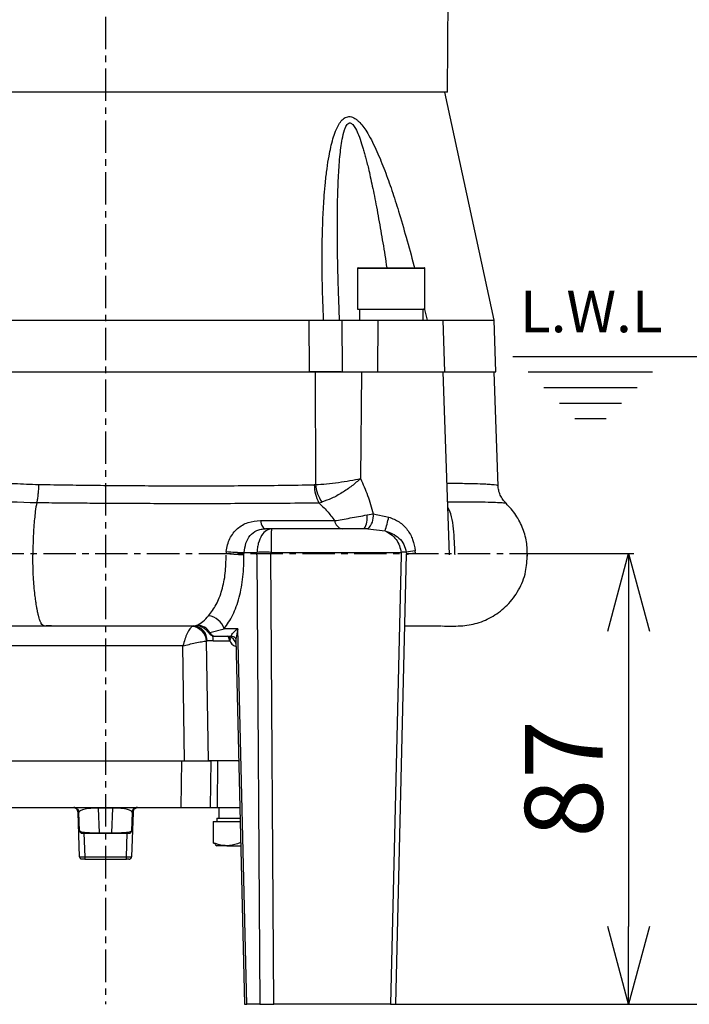
# Model space of a CAD drawing. Extents: x -873 to 2811, y 50 to 5479.
# Drawn here: x 948 to 1077, y 2750 to 2940 of the extents above; entities that cross this region are included whole.
import ezdxf

# ---------------------------------------------------------------- set-up
doc = ezdxf.new("R2010")
doc.units = 0
doc.header["$LTSCALE"] = 10
doc.header["$MEASUREMENT"] = 0
doc.linetypes.add('PLNÁ', pattern=[0])
doc.linetypes.add('STŘEDOVÁ1', pattern=[1, 0.625, -0.125, 0.125, -0.125])
doc.layers.get('0').update_dxf_attribs({"color": 6, "linetype": 'PLNÁ'})
for name, color, linetype in [('1', 7, 'PLNÁ'), ('5', 4, 'STŘEDOVÁ1'), ('7', 3, 'PLNÁ'), ('8', 4, 'PLNÁ')]:
    doc.layers.add(name, color=color, linetype=linetype)
doc.layers.get('0').off()
doc.styles.get("Standard").update_dxf_attribs({"font": 'simplex'})
doc.dimstyles.new('muj styl', dxfattribs={"dimtxt": 3.5, "dimasz": 3, "dimexe": 1, "dimexo": 0, "dimgap": 1.5, "dimtad": 1, "dimzin": 9, "dimtxsty": 'Standard', "dimblk": 'OPEN30', "dimcen": 0, "dimclrd": 4, "dimclre": 4, "dimclrt": 3, "dimaunit": 1, "dimadec": 0, "dimazin": 0, "dimtfac": 0.6, "dimtmove": 0, "dimatfit": 0, "dimldrblk": 'PRCLFILL', "dimfxl": 1, "dimtolj": 1, "dimarcsym": 0})

# ---------------------------------------------------------------- blocks, each defined once
blk = doc.blocks.new('_Open30')
at = {"color": 0, "linetype": 'ByBlock', "lineweight": -2}
for p, q in [((-1, 0.267949), (0, 0)), ((0, 0), (-1, -0.267949)), ((0, 0), (-1, 0))]:
    blk.add_line(p, q, dxfattribs=at)
blk = doc.blocks.new('*D128')
at = {"layer": '8', "color": 4, "linetype": 'Continuous', "lineweight": -2, "transparency": 16777216}
for p, q in [((972.47, 3230.62), (1226.94, 3230.62)), ((1225.94, 3215.62), (1225.94, 2764.97)), ((1020.48, 2749.97), (1226.94, 2749.97))]:
    blk.add_line(p, q, dxfattribs=at)
at = {"layer": '8', "color": 4, "lineweight": -2, "transparency": 16777216, "xscale": 15, "yscale": 15, "zscale": 15}
for p, rotation in [((1225.94, 3230.62), 90), ((1225.94, 2749.97), 270)]:
    blk.add_blockref('_Open30', p, dxfattribs=dict(at, rotation=rotation))
at = {"layer": '8', "color": 3, "transparency": 16777216, "insert": (1213.44, 2990.29), "char_height": 15, "attachment_point": 5, "rotation": 90}
blk.add_mtext('\\A1;481', dxfattribs=at)
blk = doc.blocks.new('PRCLFILL')
at = {"ltscale": 20}
for p, q in [((-1, 0.167), (0, 0)), ((-1, -0.167), (-1, 0.167)), ((0, 0), (-1, -0.167))]:
    blk.add_line(p, q, dxfattribs=at)
at = {"color": 0, "ltscale": 20}
for p, q in [((-1, 0.146), (-0.873, 0.146)), ((-1, 0.096), (-0.573, 0.096)), ((-1, 0.046), (-0.273, 0.046)), ((-1, -0.004), (-0.027, -0.004)), ((-1, -0.054), (-0.327, -0.054)), ((-1, -0.104), (-0.627, -0.104)), ((-1, -0.154), (-0.927, -0.154))]:
    blk.add_line(p, q, dxfattribs=at)
blk = doc.blocks.new('*D129')
at = {"layer": '8', "color": 4, "linetype": 'Continuous', "lineweight": -2, "transparency": 16777216}
for p, q in [((1073.08, 3069.97), (1187.76, 3069.97)), ((1186.76, 3054.97), (1186.76, 2764.97)), ((1020.48, 2749.97), (1187.76, 2749.97))]:
    blk.add_line(p, q, dxfattribs=at)
at = {"layer": '8', "color": 4, "lineweight": -2, "transparency": 16777216, "xscale": 15, "yscale": 15, "zscale": 15}
for p, rotation in [((1186.76, 3069.97), 90), ((1186.76, 2749.97), 270)]:
    blk.add_blockref('_Open30', p, dxfattribs=dict(at, rotation=rotation))
at = {"layer": '8', "color": 3, "transparency": 16777216, "insert": (1174.26, 2909.97), "char_height": 15, "attachment_point": 5, "rotation": 90}
blk.add_mtext('\\A1;320', dxfattribs=at)
blk = doc.blocks.new('*D130')
at = {"layer": '8', "color": 4, "linetype": 'Continuous', "lineweight": -2, "transparency": 16777216}
for p, q in [((1073.08, 2874.97), (1143.63, 2874.97)), ((1142.63, 2764.97), (1142.63, 2859.97)), ((1020.48, 2749.97), (1143.63, 2749.97))]:
    blk.add_line(p, q, dxfattribs=at)
at = {"layer": '8', "color": 4, "lineweight": -2, "transparency": 16777216, "xscale": 15, "yscale": 15, "zscale": 15}
for p, rotation in [((1142.63, 2874.97), 90), ((1142.63, 2749.97), 270)]:
    blk.add_blockref('_Open30', p, dxfattribs=dict(at, rotation=rotation))
at = {"layer": '8', "color": 3, "transparency": 16777216, "insert": (1130.13, 2812.47), "char_height": 15, "attachment_point": 5, "rotation": 90}
blk.add_mtext('\\A1;125', dxfattribs=at)
blk = doc.blocks.new('*D131')
at = {"layer": '8', "color": 4, "linetype": 'Continuous', "lineweight": -2, "transparency": 16777216}
for p, q in [((1045.87, 2836.97), (1066.42, 2836.97)), ((1065.42, 2821.97), (1065.42, 2764.97)), ((1020.48, 2749.97), (1066.42, 2749.97))]:
    blk.add_line(p, q, dxfattribs=at)
at = {"layer": '8', "color": 4, "lineweight": -2, "transparency": 16777216, "xscale": 15, "yscale": 15, "zscale": 15}
for p, rotation in [((1065.42, 2836.97), 90), ((1065.42, 2749.97), 270)]:
    blk.add_blockref('_Open30', p, dxfattribs=dict(at, rotation=rotation))
at = {"layer": '8', "color": 3, "transparency": 16777216, "insert": (1052.92, 2793.47), "char_height": 15, "attachment_point": 5, "rotation": 90}
blk.add_mtext('\\A1;87', dxfattribs=at)

msp = doc.modelspace()

# ---------------------------------------------------------------- linework, layer by layer
at = {"layer": '1'}
for p, q in [((1030.473, 2925.969), (1031.627, 3091.24)), ((1030.473, 2925.969), (898.473, 2925.969)), ((1039.473, 2881.969), (1029.973, 2925.969)), ((1013.128, 2891.969), (1013.128, 2884.069)), ((1015.031, 2891.969), (1013.128, 2891.969)), ((1013.228, 2892.069), (1015.102, 2892.069)), ((1026.128, 2891.969), (1015.031, 2891.969)), ((1015.102, 2892.069), (1026.028, 2892.069)), ((1026.128, 2884.069), (1026.128, 2891.969)), ((1009.494, 2885.86), (1009.482, 2886.171)), ((1009.649, 2881.976), (1009.487, 2885.945)), ((1009.507, 2885.51), (1009.494, 2885.86)), ((1013.128, 2884.069), (1026.128, 2884.069)), ((1013.489, 2884.069), (1013.489, 2881.969)), ((1025.766, 2881.969), (1025.766, 2884.069)), ((1026.004, 2884.277), (1026.551, 2881.969)), ((925.143, 2881.969), (1003.804, 2881.969)), ((1003.871, 2871.969), (1003.804, 2881.969)), ((1010.066, 2881.969), (1010.121, 2871.969)), ((1010.066, 2881.969), (1017.039, 2881.969)), ((1017.039, 2881.969), (1016.949, 2871.969)), ((1017.039, 2881.969), (1029.628, 2881.969)), ((1029.977, 2871.969), (1029.628, 2881.969)), ((1029.628, 2881.969), (1039.473, 2881.969)), ((1039.823, 2871.969), (1039.473, 2881.969)), ((1043.078, 2874.969), (1073.081, 2874.969)), ((925.076, 2871.969), (1003.871, 2871.969)), ((1004.953, 2871.969), (1003.871, 2871.969)), ((1004.953, 2871.969), (1004.979, 2850.238)), ((1010.121, 2871.969), (1016.949, 2871.969)), ((1013.871, 2871.969), (1013.686, 2851.403)), ((1016.949, 2871.969), (1029.977, 2871.969)), ((1030.859, 2836.719), (1029.628, 2871.969)), ((1029.977, 2871.969), (1039.823, 2871.969)), ((1040.243, 2849.931), (1039.473, 2871.969)), ((1046.082, 2871.969), (1070.081, 2871.969)), ((1049.082, 2868.969), (1067.081, 2868.969)), ((1052.082, 2865.969), (1064.081, 2865.969)), ((1055.082, 2862.969), (1061.081, 2862.969)), ((1004.979, 2850.238), (1004.76, 2850.216)), ((1005.639, 2846.747), (1006.201, 2846.875)), ((1014.941, 2844.397), (1016.16, 2844.591)), ((1016.16, 2844.591), (1019.139, 2843.977)), ((994.362, 2843.31), (994.441, 2842.966)), ((994.441, 2842.966), (994.536, 2842.653)), ((994.536, 2842.653), (994.645, 2842.379)), ((994.645, 2842.379), (994.767, 2842.147)), ((994.767, 2842.147), (994.9, 2841.962)), ((994.9, 2841.962), (995.04, 2841.828)), ((995.04, 2841.828), (995.186, 2841.746)), ((995.186, 2841.746), (995.334, 2841.719)), ((996.516, 2841.719), (995.334, 2841.719)), ((1014.383, 2841.719), (996.516, 2841.719)), ((1015.099, 2841.704), (1014.383, 2841.719)), ((1015.099, 2841.704), (1018.419, 2841.321)), ((987.785, 2837.33), (987.752, 2836.971)), ((989.992, 2836.762), (987.752, 2836.971)), ((991.186, 2836.719), (991.22, 2837.154)), ((991.22, 2837.154), (993.696, 2837.154)), ((993.679, 2836.719), (994.233, 2749.969)), ((993.683, 2836.719), (993.696, 2837.154)), ((996.404, 2836.719), (996.418, 2837.154)), ((996.965, 2749.969), (996.41, 2836.719)), ((996.418, 2837.154), (1021.505, 2837.154)), ((1021.55, 2836.719), (1019.482, 2749.969)), ((1020.482, 2749.969), (1022.553, 2836.841)), ((1021.505, 2837.154), (1021.557, 2836.719)), ((1022.494, 2837.217), (1022.551, 2836.744)), ((1024.285, 2836.995), (1024.239, 2837.469)), ((1031.928, 2836.719), (1031.924, 2836.869)), ((953.704, 2822.969), (953.488, 2822.969)), ((954.054, 2822.969), (953.704, 2822.969)), ((981.482, 2822.969), (981.206, 2822.889)), ((984.58, 2821.708), (987.372, 2822.442)), ((989.987, 2822.442), (987.372, 2822.442)), ((989.987, 2822.442), (989.642, 2820.412)), ((991.715, 2749.969), (989.987, 2822.442)), ((983.978, 2820.053), (984.079, 2820.073)), ((984.358, 2796.969), (983.978, 2820.053)), ((985.223, 2820.073), (984.079, 2820.073)), ((985.223, 2820.073), (988.437, 2820.073)), ((985.699, 2820.969), (988.941, 2820.969)), ((988.289, 2820.936), (987.98, 2820.969)), ((989.634, 2820.412), (991.313, 2749.969)), ((979.42, 2819.108), (912.266, 2819.108)), ((979.744, 2796.969), (979.42, 2819.108)), ((912.885, 2796.969), (979.744, 2796.969)), ((979.113, 2796.969), (978.983, 2787.969)), ((990.14, 2796.969), (984.358, 2796.969)), ((984.82, 2796.969), (984.671, 2787.969)), ((986.113, 2796.969), (985.987, 2787.969)), ((990.141, 2796.934), (990.14, 2796.969)), ((990.141, 2796.934), (990.201, 2796.62)), ((990.193, 2796.934), (990.141, 2796.934)), ((920.436, 2787.969), (978.983, 2787.969)), ((959.028, 2787.688), (959.368, 2787.129)), ((959.456, 2778.451), (959.158, 2787.003)), ((959.282, 2787.283), (959.307, 2787.194)), ((959.307, 2787.194), (959.332, 2787.003)), ((959.456, 2783.451), (959.332, 2787.003)), ((963.3, 2783.036), (963.134, 2787.835)), ((965.813, 2787.835), (963.134, 2787.835)), ((965.813, 2787.835), (965.647, 2783.036)), ((969.614, 2787.003), (969.49, 2783.451)), ((969.789, 2787.003), (969.49, 2778.451)), ((969.614, 2787.003), (969.551, 2787.101)), ((969.578, 2787.129), (969.92, 2787.689)), ((969.614, 2787.003), (969.639, 2787.194)), ((969.639, 2787.194), (969.674, 2787.312)), ((984.671, 2787.969), (985.987, 2787.969)), ((986.335, 2787.969), (986.335, 2785.869)), ((985.224, 2785.269), (985.224, 2781.149)), ((985.224, 2785.269), (987.877, 2785.269)), ((985.973, 2785.869), (985.973, 2785.269)), ((985.973, 2785.869), (990.457, 2785.869)), ((987.877, 2785.269), (990.472, 2785.269)), ((959.456, 2783.451), (959.499, 2783.421)), ((959.469, 2783.356), (959.456, 2783.451)), ((959.469, 2783.414), (959.464, 2783.449)), ((959.498, 2783.268), (959.469, 2783.356)), ((969.449, 2783.268), (969.478, 2783.356)), ((969.478, 2783.356), (969.49, 2783.451)), ((960.298, 2782.969), (960.456, 2778.451)), ((963.3, 2783.036), (965.647, 2783.036)), ((963.306, 2782.969), (965.64, 2782.969)), ((968.491, 2778.451), (968.649, 2782.969)), ((990.531, 2782.79), (990.531, 2781.149)), ((985.224, 2781.149), (985.744, 2780.838)), ((985.685, 2780.735), (985.973, 2780.569)), ((987.877, 2780.569), (985.973, 2780.569)), ((987.877, 2780.569), (990.584, 2780.569)), ((959.456, 2778.451), (959.477, 2778.448)), ((959.861, 2777.978), (959.771, 2778.004)), ((959.956, 2777.969), (959.861, 2777.978)), ((960.456, 2778.451), (968.491, 2778.451)), ((960.456, 2778.451), (960.456, 2777.969)), ((960.456, 2777.969), (968.491, 2777.969)), ((968.491, 2777.969), (968.491, 2778.451)), ((968.99, 2777.969), (969.086, 2777.978)), ((969.086, 2777.978), (969.176, 2778.004)), ((991.313, 2749.969), (991.715, 2749.969)), ((994.233, 2749.969), (991.715, 2749.969)), ((994.233, 2749.969), (996.965, 2749.969)), ((1019.482, 2749.969), (996.965, 2749.969)), ((1019.482, 2749.969), (1020.482, 2749.969))]:
    msp.add_line(p, q, dxfattribs=at)
for centre, radius, start, end in [((1013.228, 2891.969), 0.1, 90, 180), ((1026.028, 2891.969), 0.1, 0, 90), ((1012.312, 2850.285), 7.553, 180.52613, 207.92869), ((1013.042, 2851.264), 8.128, 187.25691, 212.68918), ((1011.068, 2843.807), 3.918, 327.79086, 8.66087), ((1012.756, 2844.205), 3.427, 313.1386, 6.47225), ((992.798, 2849.689), 26.952, 341.91127, 347.76501), ((1010.525, 2843.506), 1.832, 186.70256, 257.33843), ((991.588, 2877.927), 40.775, 264.64903, 269.48353), ((995.057, 2824.703), 12.525, 83.76277, 96.23723), ((1022.377, 2831.269), 5.95, 88.87084, 98.43175), ((1026.66, 2814.495), 23.101, 96.01541, 100.38874), ((983.813, 2821.227), 3.761, 18.85122, 81.62381), ((982.054, 2820.219), 2.932, 30.51804, 86.79649), ((980.842, 2819.76), 3.15, 5.33615, 83.35696), ((981.276, 2820.172), 2.805, 357.99135, 85.77988), ((985.739, 2822.247), 1.279, 204.92888, 268.20755), ((987.86, 2819.166), 1.822, 9.68508, 76.36786), ((987.621, 2820.542), 0.942, 330.15477, 24.65335), ((958.333, 2786.969), 1, 45.96634, 90), ((958.158, 2786.969), 1, 2, 41.59692), ((962.587, 2787.85), 0.547, 358.3468, 12.47468), ((966.359, 2787.85), 0.547, 167.52532, 181.6532), ((970.788, 2786.969), 1, 155.44932, 178), ((970.614, 2786.969), 1, 90, 137.79666), ((970.788, 2786.969), 1, 109.12995, 130.70561), ((959.956, 2783.469), 0.5, 225.9243, 270), ((963.563, 2783.028), 0.263, 178.28855, 192.96577), ((965.384, 2783.028), 0.263, 347.03423, 1.71145), ((968.99, 2783.469), 0.5, 270, 314.06537), ((959.956, 2778.469), 0.5, 182, 210.6608), ((968.99, 2778.469), 0.5, 329.3392, 358)]:
    msp.add_arc(centre, radius, start, end, dxfattribs=at)
for points, knots in [([(1006.562, 2881.969), (1006.5, 2883.476), (1006.38, 2886.392), (1006.283, 2890.714), (1006.262, 2894.967), (1006.333, 2899.171), (1006.484, 2902.882), (1006.678, 2905.98), (1006.903, 2908.617), (1007.201, 2911.148), (1007.56, 2913.42), (1007.94, 2915.334), (1008.349, 2916.939), (1008.816, 2918.321), (1009.34, 2919.499), (1009.942, 2920.442), (1010.596, 2921.02), (1011.204, 2921.247), (1011.832, 2921.276), (1012.48, 2921.017), (1013.097, 2920.555), (1013.677, 2919.989), (1014.354, 2919.146), (1015.518, 2917.352), (1016.902, 2914.551), (1018.408, 2910.83), (1019.777, 2906.967), (1021.145, 2902.672), (1022.552, 2897.853), (1023.557, 2894.198), (1024.052, 2892.227), (1024.092, 2892.069)], [0, 0, 0, 0, 18830.0470697, 36402.9688294, 54118.5134524, 72223.4494186, 89419.1932229, 101198.4468618, 111789.7301311, 123350.5754283, 134139.0918834, 141868.4475395, 149208.2631607, 156465.1444362, 162060.8492323, 167665.0931723, 173283.8669272, 176145.1871126, 178866.5116945, 184050.1589949, 186919.4848564, 190061.2277941, 195255.8458933, 201212.6307332, 217482.378447, 233960.8991617, 250501.1302665, 267488.5320964, 288829.086573, 311540.7238158, 313527.8871159, 313527.8871159, 313527.8871159, 313527.8871159]), ([(1009.482, 2886.171), (1009.479, 2886.242), (1009.427, 2887.58), (1009.354, 2890.176), (1009.265, 2894.039), (1009.218, 2897.875), (1009.217, 2901.397), (1009.255, 2904.44), (1009.321, 2907.014), (1009.414, 2909.325), (1009.537, 2911.458), (1009.692, 2913.402), (1009.89, 2915.227), (1010.154, 2916.979), (1010.46, 2918.36), (1010.82, 2919.283), (1011.085, 2919.732), (1011.34, 2919.959), (1011.55, 2920.025), (1011.735, 2920.022), (1011.962, 2919.924), (1012.336, 2919.593), (1012.813, 2918.842), (1013.373, 2917.588), (1013.814, 2916.323), (1014.165, 2915.193), (1014.419, 2914.318), (1014.678, 2913.366), (1014.943, 2912.338), (1015.249, 2911.087), (1015.595, 2909.583), (1015.982, 2907.799), (1016.379, 2905.857), (1016.788, 2903.757), (1017.341, 2900.754), (1018.019, 2896.843), (1018.512, 2893.678), (1018.763, 2892.069)], [0, 0, 0, 0, 1253.0439235, 23483.4085735, 45645.7366036, 69198.4833235, 91070.0197814, 107802.4706267, 123018.143592, 136719.631125, 148910.6234037, 161126.8319531, 171688.8669899, 182007.8453626, 193468.3801073, 197862.328698, 201393.6307568, 204242.5314558, 205515.4820563, 206757.1593643, 208757.3025101, 211046.5453372, 216963.0125783, 225091.4792523, 235638.2551418, 240528.3622783, 245843.3556794, 251585.8054506, 257757.7416922, 264360.7927638, 274041.1007681, 284627.5995623, 296122.2020506, 308526.3674724, 321841.2245334, 349208.9813907, 377538.1480603, 377538.1480603, 377538.1480603, 377538.1480603]), ([(1003.804, 2881.969), (1004.315, 2881.969), (1005.62, 2881.969), (1007.823, 2881.969), (1009.386, 2881.969), (1010.066, 2881.969)], [0, 0, 0, 0, 9787.444786, 24948.884796, 36626.376137, 36626.376137, 36626.376137, 36626.376137]), ([(1003.871, 2871.969), (1004.383, 2871.969), (1005.689, 2871.969), (1007.888, 2871.969), (1009.446, 2871.969), (1010.121, 2871.969)], [0, 0, 0, 0, 9831.1533879, 25060.3052406, 36708.5590956, 36708.5590956, 36708.5590956, 36708.5590956]), ([(1009.946, 2871.969), (1009.551, 2871.969), (1008.267, 2871.969), (1006.513, 2871.969), (1005.344, 2871.969), (1004.953, 2871.969)], [0, 0, 0, 0, 8382.3291699, 27229.0903295, 36709.4768628, 36709.4768628, 36709.4768628, 36709.4768628]), ([(924.172, 2852.04), (925.737, 2851.898), (928.699, 2851.631), (933.103, 2851.278), (937.504, 2850.961), (942.034, 2850.684), (946.806, 2850.442), (949.994, 2850.326), (951.56, 2850.269)], [0, 0, 0, 0, 13123.5995818, 24846.243487, 35167.2582736, 47395.2136831, 59224.2649616, 70655.1720236, 70655.1720236, 70655.1720236, 70655.1720236]), ([(951.56, 2850.269), (951.546, 2849.945), (951.516, 2849.291), (951.43, 2848.355), (951.32, 2847.491), (951.228, 2847.017), (951.182, 2846.783)], [0, 0, 0, 0, 12200.8498481, 24641.831905, 37082.9619154, 49284.23865, 49284.23865, 49284.23865, 49284.23865]), ([(951.56, 2850.269), (953.53, 2850.239), (957.273, 2850.181), (962.77, 2850.112), (968.097, 2850.061), (973.474, 2850.029), (979.495, 2850.013), (985.908, 2850.018), (992.449, 2850.051), (998.761, 2850.115), (1002.702, 2850.181), (1004.76, 2850.216)], [0, 0, 0, 0, 10922.2069386, 20759.4547647, 30166.1912833, 40132.9613508, 50335.329402, 63570.9565766, 76291.7762392, 88293.0407995, 101396.3626712, 101396.3626712, 101396.3626712, 101396.3626712]), ([(1004.979, 2850.238), (1005.684, 2850.283), (1007.081, 2850.372), (1009.419, 2850.653), (1011.703, 2851.002), (1013.026, 2851.269), (1013.686, 2851.403)], [0, 0, 0, 0, 12689.7554792, 25120.4791581, 37351.4105148, 49526.2268976, 49526.2268976, 49526.2268976, 49526.2268976]), ([(1013.686, 2851.403), (1013.148, 2850.926), (1012.07, 2849.971), (1010.143, 2848.646), (1008.117, 2847.522), (1006.844, 2847.092), (1006.201, 2846.875)], [0, 0, 0, 0, 12182.7632525, 24415.9077782, 36850.3386676, 49545.2203524, 49545.2203524, 49545.2203524, 49545.2203524]), ([(1013.686, 2851.403), (1014.166, 2850.332), (1015.143, 2848.155), (1015.818, 2845.792), (1016.16, 2844.591)], [0, 0, 0, 0, 13746.0218478, 27957.5511436, 27957.5511436, 27957.5511436, 27957.5511436]), ([(1030.377, 2850.512), (1031.006, 2850.51), (1032.822, 2850.504), (1035.145, 2850.465), (1037.122, 2850.404), (1038.566, 2850.322), (1039.544, 2850.237), (1040.14, 2850.151), (1040.206, 2850.109), (1040.236, 2850.089)], [0, 0, 0, 0, 7752.1161693, 22370.9338034, 36570.2459676, 45605.3531323, 58399.6375476, 70284.1045648, 80296.8186003, 80296.8186003, 80296.8186003, 80296.8186003]), ([(1041.762, 2846.67), (1041.546, 2846.903), (1041.11, 2847.371), (1040.642, 2848.22), (1040.323, 2849.135), (1040.266, 2849.773), (1040.237, 2850.089)], [0, 0, 0, 0, 12330.3016818, 24869.5635764, 37398.1608504, 49697.2391123, 49697.2391123, 49697.2391123, 49697.2391123]), ([(922.754, 2848.085), (925.71, 2847.904), (931.628, 2847.543), (941.198, 2847.082), (947.845, 2846.883), (951.182, 2846.783)], [0, 0, 0, 0, 12179.4427432, 24383.7597672, 36689.3087451, 36689.3087451, 36689.3087451, 36689.3087451]), ([(951.182, 2846.783), (951.091, 2846.216), (950.867, 2844.834), (950.627, 2842.358), (950.465, 2839.514), (950.453, 2837.675), (950.446, 2836.719)], [0, 0, 0, 0, 10362.5935233, 25230.0355983, 36810.7197511, 49346.5045877, 49346.5045877, 49346.5045877, 49346.5045877]), ([(951.182, 2846.783), (951.414, 2846.781), (952.003, 2846.775), (953.363, 2846.761), (955.546, 2846.74), (958.713, 2846.712), (962.734, 2846.68), (967.384, 2846.651), (972.604, 2846.629), (978.299, 2846.617), (984.569, 2846.617), (991.322, 2846.632), (998.508, 2846.671), (1003.192, 2846.721), (1005.639, 2846.747)], [0, 0, 0, 0, 1683.4682011, 4276.7309816, 9860.9169784, 17462.4236327, 27071.7093873, 38700.6729845, 50773.3362261, 64553.0753789, 79893.9052979, 96745.2084758, 115262.3484894, 135510.6306396, 135510.6306396, 135510.6306396, 135510.6306396]), ([(1005.639, 2846.747), (1006.178, 2846.223), (1007.258, 2845.172), (1008.222, 2843.92), (1008.705, 2843.292)], [0, 0, 0, 0, 13946.3919881, 27956.0524664, 27956.0524664, 27956.0524664, 27956.0524664]), ([(1030.501, 2846.947), (1031.57, 2846.945), (1033.863, 2846.941), (1036.639, 2846.913), (1038.96, 2846.866), (1040.58, 2846.798), (1041.564, 2846.725), (1041.674, 2846.688), (1041.725, 2846.671)], [0, 0, 0, 0, 10868.0980766, 23307.4395133, 35708.7165312, 48043.0214844, 60446.4257695, 71374.5630435, 71374.5630435, 71374.5630435, 71374.5630435]), ([(1031.924, 2836.869), (1031.923, 2836.894), (1031.915, 2837.121), (1031.877, 2838.13), (1031.803, 2840.013), (1031.579, 2842.389), (1031.274, 2844.415), (1030.75, 2845.47), (1030.538, 2845.898)], [0, 0, 0, 0, 498.4315742, 4613.2010194, 20467.0731443, 39074.1358927, 58331.9517835, 71447.9425244, 71447.9425244, 71447.9425244, 71447.9425244]), ([(1045.908, 2836.437), (1045.881, 2837.363), (1045.827, 2839.283), (1044.986, 2842.097), (1043.579, 2844.752), (1042.201, 2846.187), (1041.515, 2846.903)], [0, 0, 0, 0, 11798.4014015, 24469.0978936, 37169.3591668, 49792.0605777, 49792.0605777, 49792.0605777, 49792.0605777]), ([(1008.705, 2843.292), (1009.178, 2843.366), (1010.114, 2843.513), (1011.696, 2843.797), (1013.322, 2844.1), (1014.402, 2844.298), (1014.941, 2844.397)], [0, 0, 0, 0, 12613.9915801, 25004.26823, 37310.9001387, 49611.9373483, 49611.9373483, 49611.9373483, 49611.9373483]), ([(1019.139, 2843.977), (1019.829, 2843.706), (1021.209, 2843.164), (1022.804, 2841.605), (1023.869, 2839.658), (1024.116, 2838.2), (1024.239, 2837.469)], [0, 0, 0, 0, 12426.2260177, 24814.0396509, 37223.0283568, 49683.7527072, 49683.7527072, 49683.7527072, 49683.7527072]), ([(987.785, 2837.33), (987.847, 2837.77), (987.971, 2838.647), (988.604, 2840.247), (989.848, 2841.88), (991.917, 2843.085), (993.545, 2843.234), (994.362, 2843.309)], [0, 0, 0, 0, 7348.5460844, 14657.7945305, 29243.9068356, 43825.2871117, 58520.9411108, 58520.9411108, 58520.9411108, 58520.9411108]), ([(994.362, 2843.31), (996.841, 2843.308), (1001.796, 2843.303), (1006.403, 2843.296), (1008.705, 2843.292)], [0, 0, 0, 0, 13983.7724257, 27958.836758, 27958.836758, 27958.836758, 27958.836758]), ([(991.22, 2837.154), (991.308, 2837.768), (991.482, 2838.995), (992.321, 2840.486), (993.397, 2841.324), (994.461, 2841.672), (995.05, 2841.703), (995.334, 2841.719)], [0, 0, 0, 0, 14641.7929312, 29250.0128269, 43853.8541265, 51447.7023978, 58540.3323404, 58540.3323404, 58540.3323404, 58540.3323404]), ([(996.516, 2841.719), (996.18, 2841.658), (995.497, 2841.533), (994.58, 2840.528), (994.023, 2839.226), (993.767, 2838.046), (993.72, 2837.448), (993.696, 2837.154)], [0, 0, 0, 0, 15031.2105423, 30630.895464, 45376.4647865, 52067.4464507, 58547.9981039, 58547.9981039, 58547.9981039, 58547.9981039]), ([(996.516, 2841.719), (996.504, 2841.658), (996.48, 2841.533), (996.449, 2840.528), (996.429, 2839.226), (996.421, 2838.046), (996.419, 2837.448), (996.418, 2837.154)], [0, 0, 0, 0, 15033.525905, 30635.6137554, 45383.4544413, 52075.34739, 58557.0179213, 58557.0179213, 58557.0179213, 58557.0179213]), ([(1018.419, 2841.321), (1018.818, 2841.119), (1019.616, 2840.716), (1020.579, 2839.715), (1021.273, 2838.506), (1021.429, 2837.595), (1021.505, 2837.154)], [0, 0, 0, 0, 12898.084421, 25778.6758961, 38115.3734463, 49694.5469786, 49694.5469786, 49694.5469786, 49694.5469786]), ([(1018.419, 2841.321), (1018.906, 2841.162), (1019.88, 2840.844), (1021.164, 2839.95), (1022.148, 2838.722), (1022.38, 2837.715), (1022.494, 2837.217)], [0, 0, 0, 0, 12456.2359191, 24878.1106272, 37439.9772151, 49695.5085981, 49695.5085981, 49695.5085981, 49695.5085981]), ([(953.488, 2822.969), (953.443, 2822.969), (953.283, 2822.968), (953, 2822.977), (952.553, 2822.924), (952.211, 2823.172), (951.969, 2823.643), (951.859, 2823.894), (951.725, 2824.267), (951.606, 2824.662), (951.52, 2824.993), (951.48, 2825.161), (951.46, 2825.245), (951.45, 2825.287), (951.445, 2825.308), (951.442, 2825.319), (951.441, 2825.324), (951.441, 2825.327), (951.44, 2825.328), (951.44, 2825.329), (951.44, 2825.329), (951.44, 2825.329), (951.44, 2825.33), (951.44, 2825.33), (951.44, 2825.33), (951.425, 2825.396), (951.382, 2825.588), (951.3, 2825.98), (951.201, 2826.507), (951.117, 2827.014), (951.05, 2827.442), (950.963, 2828.036), (950.828, 2829.085), (950.676, 2830.605), (950.545, 2832.474), (950.458, 2834.511), (950.45, 2835.987), (950.446, 2836.719)], [0, 0, 0, 0, 9878.1203041, 35877.1045148, 63247.2237988, 108916.7307932, 115817.7291149, 126318.0952704, 138011.7054016, 152606.7830926, 159590.870144, 163006.774196, 164695.9241481, 165535.8251156, 165954.610256, 166163.7118756, 166268.1899954, 166320.4108887, 166346.5167944, 166359.5686122, 166366.0942373, 166369.3569789, 166370.9883319, 166371.804004, 166372.211839, 166372.4157562, 170953.8608418, 179383.0852534, 191672.1212714, 202509.0050254, 207657.9818001, 214489.2539943, 233249.4703726, 258640.2846993, 282331.2667274, 311142.8922412, 339441.8214621, 339441.8214621, 339441.8214621, 339441.8214621]), ([(984.361, 2824.948), (984.876, 2825.62), (985.904, 2826.961), (986.999, 2829.826), (987.684, 2833.113), (987.723, 2835.461), (987.742, 2836.638)], [0, 0, 0, 0, 12478.5324387, 24892.0478963, 37246.3311273, 49657.5903734, 49657.5903734, 49657.5903734, 49657.5903734]), ([(987.372, 2822.442), (987.951, 2823.268), (989.103, 2824.913), (990.337, 2828.41), (991.116, 2832.415), (991.162, 2835.281), (991.185, 2836.719)], [0, 0, 0, 0, 12471.8902459, 24854.8076181, 37228.9367393, 49690.0286053, 49690.0286053, 49690.0286053, 49690.0286053]), ([(987.752, 2836.971), (988.071, 2836.942), (988.726, 2836.883), (989.726, 2836.805), (990.61, 2836.745), (990.997, 2836.727), (991.185, 2836.719)], [0, 0, 0, 0, 12055.618699, 24813.7863498, 37571.9540005, 49586.5102122, 49586.5102122, 49586.5102122, 49586.5102122]), ([(1024.285, 2836.995), (1024.042, 2836.964), (1023.545, 2836.9), (1022.986, 2836.822), (1022.616, 2836.765), (1022.572, 2836.751), (1022.551, 2836.744)], [0, 0, 0, 0, 12176.8032055, 24869.3483764, 37561.8935472, 49738.6967528, 49738.6967528, 49738.6967528, 49738.6967528]), ([(1029.419, 2822.969), (1030.618, 2822.937), (1032.895, 2822.877), (1036.288, 2823.394), (1039.377, 2824.772), (1042.154, 2826.929), (1044.349, 2829.869), (1045.72, 2833.249), (1045.823, 2835.62), (1045.872, 2836.722)], [0, 0, 0, 0, 11980.8215596, 22752.7580646, 33763.6642255, 45249.7953968, 57318.7769602, 69871.1004806, 80763.362412, 80763.362412, 80763.362412, 80763.362412]), ([(982.218, 2823.146), (982.57, 2823.331), (983.274, 2823.701), (983.998, 2824.532), (984.361, 2824.948)], [0, 0, 0, 0, 14004.9333786, 28025.7958061, 28025.7958061, 28025.7958061, 28025.7958061]), ([(982.718, 2822.968), (982.482, 2822.969), (981.965, 2822.97), (981.813, 2822.962), (981.92, 2823.034), (982.118, 2823.109), (982.218, 2823.146)], [0, 0, 0, 0, 14707.1535726, 32243.5439972, 40955.8504376, 49703.4590272, 49703.4590272, 49703.4590272, 49703.4590272]), ([(915.324, 2822.969), (916.909, 2822.969), (920.065, 2822.969), (925.799, 2822.969), (932.142, 2822.969), (939.041, 2822.969), (946.368, 2822.969), (951.485, 2822.969), (954.054, 2822.969)], [0, 0, 0, 0, 11879.2284519, 23655.5326276, 35535.0505114, 47413.593059, 59189.8972348, 71070.1538737, 71070.1538737, 71070.1538737, 71070.1538737]), ([(953.286, 2822.969), (955.031, 2822.969), (958.447, 2822.969), (962.591, 2822.969), (965.067, 2822.969), (965.834, 2822.969)], [0, 0, 0, 0, 15479.7758873, 30303.402164, 36961.8767548, 36961.8767548, 36961.8767548, 36961.8767548]), ([(965.834, 2822.969), (966.705, 2822.969), (969.989, 2822.969), (975.554, 2822.969), (980.1, 2822.969), (982.321, 2822.969)], [0, 0, 0, 0, 5770.2609367, 21747.755689, 36999.7711381, 36999.7711381, 36999.7711381, 36999.7711381]), ([(981.206, 2822.889), (981.052, 2822.762), (980.732, 2822.499), (980.226, 2821.596), (979.759, 2820.428), (979.533, 2819.549), (979.42, 2819.108)], [0, 0, 0, 0, 11949.5729993, 24844.8420331, 37244.6113507, 49710.706917, 49710.706917, 49710.706917, 49710.706917]), ([(982.656, 2822.956), (982.655, 2822.956), (982.63, 2822.953), (982.708, 2822.921), (982.886, 2822.844), (983.159, 2822.717), (983.476, 2822.533), (983.921, 2822.215), (984.196, 2821.871), (984.381, 2821.639)], [0, 0, 0, 0, 692.2664841, 14234.5904044, 26432.9568211, 37615.1987538, 48205.20859, 58763.350094, 80389.2415654, 80389.2415654, 80389.2415654, 80389.2415654]), ([(984.408, 2821.643), (984.4, 2821.644), (984.367, 2821.646), (984.488, 2821.681), (984.58, 2821.708)], [0, 0, 0, 0, 6839.817545, 28041.4528539, 28041.4528539, 28041.4528539, 28041.4528539]), ([(984.395, 2821.646), (984.455, 2821.564), (984.589, 2821.377), (984.919, 2821.156), (985.312, 2820.998), (985.573, 2820.978), (985.699, 2820.969)], [0, 0, 0, 0, 10847.1302894, 24455.0256294, 37528.1282818, 49735.9755616, 49735.9755616, 49735.9755616, 49735.9755616]), ([(984.968, 2821.24), (984.979, 2821.223), (985.182, 2820.895), (985.203, 2820.473), (985.223, 2820.073)], [0, 0, 0, 0, 1465.6983011, 28047.5498623, 28047.5498623, 28047.5498623, 28047.5498623]), ([(988.812, 2821.011), (988.812, 2821.011), (988.762, 2821.028), (988.778, 2821.185), (988.985, 2821.623), (989.579, 2822.109), (989.987, 2822.442)], [0, 0, 0, 0, 0.0972691, 4503.332929, 14686.1253306, 37062.6815555, 37062.6815555, 37062.6815555, 37062.6815555]), ([(1022.222, 2822.968), (1022.818, 2822.968), (1024.503, 2822.968), (1026.514, 2822.968), (1028.256, 2822.969), (1029.24, 2822.969), (1029.306, 2822.969), (1029.336, 2822.969)], [0, 0, 0, 0, 7362.5852403, 20817.161626, 34257.3066612, 47684.651582, 58943.4842595, 58943.4842595, 58943.4842595, 58943.4842595]), ([(979.42, 2819.108), (979.807, 2819.214), (980.596, 2819.431), (981.844, 2819.72), (983.093, 2819.965), (983.672, 2820.023), (983.978, 2820.053)], [0, 0, 0, 0, 11215.4655271, 22895.5579321, 35575.1070427, 49740.9296369, 49740.9296369, 49740.9296369, 49740.9296369]), ([(988.437, 2820.073), (988.387, 2820.34), (988.335, 2820.614), (988.202, 2820.861), (988.198, 2820.868)], [0, 0, 0, 0, 27273.0151413, 28057.47516, 28057.47516, 28057.47516, 28057.47516]), ([(988.289, 2820.936), (988.392, 2820.882), (988.526, 2820.811), (988.527, 2820.823), (988.528, 2820.826)], [0, 0, 0, 0, 21720.9311858, 28056.9376603, 28056.9376603, 28056.9376603, 28056.9376603]), ([(988.437, 2820.073), (988.628, 2819.776), (989.008, 2819.183), (989.477, 2819.087), (989.711, 2819.038)], [0, 0, 0, 0, 14043.3560066, 28067.9286365, 28067.9286365, 28067.9286365, 28067.9286365]), ([(988.812, 2821.012), (988.994, 2820.971), (989.327, 2820.898), (989.594, 2820.567), (989.636, 2820.387), (989.634, 2820.403), (989.634, 2820.407)], [0, 0, 0, 0, 18500.1384367, 33823.0622189, 45927.2260866, 49763.1551223, 49763.1551223, 49763.1551223, 49763.1551223]), ([(979.113, 2796.969), (979.669, 2796.969), (980.78, 2796.969), (982.448, 2796.969), (983.886, 2796.969), (984.516, 2796.969), (984.82, 2796.969)], [0, 0, 0, 0, 12709.0689676, 25418.3906157, 38122.4077922, 49993.100126, 49993.100126, 49993.100126, 49993.100126]), ([(979.744, 2796.969), (980.188, 2796.969), (981.075, 2796.969), (982.414, 2796.969), (983.588, 2796.969), (984.104, 2796.969), (984.358, 2796.969)], [0, 0, 0, 0, 12592.0078083, 25184.2716824, 37771.1402563, 49992.663827, 49992.663827, 49992.663827, 49992.663827]), ([(958.513, 2787.904), (958.603, 2787.86), (958.784, 2787.774), (958.994, 2787.55), (959.135, 2787.288), (959.164, 2787.1), (959.178, 2787.01)], [0, 0, 0, 0, 12908.4393454, 25866.0808864, 38367.1328085, 49989.2843629, 49989.2843629, 49989.2843629, 49989.2843629]), ([(959.351, 2787.016), (959.311, 2787.016), (959.227, 2787.015), (959.171, 2787.01), (959.162, 2787.006), (959.158, 2787.003)], [0, 0, 0, 0, 12072.0646492, 24543.138178, 37245.6276188, 37245.6276188, 37245.6276188, 37245.6276188]), ([(963.134, 2787.835), (962.937, 2787.833), (962.539, 2787.829), (961.818, 2787.791), (960.806, 2787.687), (959.969, 2787.497), (959.411, 2787.255), (959.359, 2787.087), (959.332, 2787.003)], [0, 0, 0, 0, 3987.583022, 8026.4140617, 16594.2873239, 34611.4534429, 53135.9414918, 71804.1031859, 71804.1031859, 71804.1031859, 71804.1031859]), ([(969.551, 2787.101), (969.531, 2787.153), (969.478, 2787.287), (968.972, 2787.497), (968.142, 2787.687), (967.129, 2787.791), (966.409, 2787.828), (966.01, 2787.833), (965.813, 2787.835)], [0, 0, 0, 0, 12692.3370238, 33315.2893078, 53351.7894709, 62894.7497484, 67403.8993836, 71850.3284229, 71850.3284229, 71850.3284229, 71850.3284229]), ([(969.789, 2787.003), (969.779, 2787.008), (969.765, 2787.014), (969.646, 2787.016), (969.606, 2787.016)], [0, 0, 0, 0, 18646.4568415, 28218.9158322, 28218.9158322, 28218.9158322, 28218.9158322]), ([(969.768, 2787.01), (969.782, 2787.1), (969.811, 2787.288), (969.952, 2787.55), (970.163, 2787.774), (970.344, 2787.861), (970.434, 2787.904)], [0, 0, 0, 0, 11634.0537661, 24147.9399035, 37118.8287648, 50040.3246468, 50040.3246468, 50040.3246468, 50040.3246468]), ([(978.983, 2787.969), (979.54, 2787.969), (980.652, 2787.969), (982.319, 2787.969), (983.747, 2787.969), (984.371, 2787.969), (984.671, 2787.969)], [0, 0, 0, 0, 12774.2376176, 25548.727262, 38317.9328618, 50091.5993386, 50091.5993386, 50091.5993386, 50091.5993386]), ([(985.987, 2787.969), (986.316, 2787.969), (986.974, 2787.969), (988.465, 2787.969), (989.675, 2787.969), (990.318, 2787.969), (990.407, 2787.969)], [0, 0, 0, 0, 15857.8298371, 31716.083841, 47565.0433595, 50119.8411104, 50119.8411104, 50119.8411104, 50119.8411104]), ([(959.467, 2783.42), (959.474, 2783.366), (959.488, 2783.256), (959.568, 2783.158), (959.609, 2783.109)], [0, 0, 0, 0, 13874.0491769, 28216.4765281, 28216.4765281, 28216.4765281, 28216.4765281]), ([(959.499, 2783.421), (959.525, 2783.389), (959.586, 2783.315), (960.134, 2783.202), (961.012, 2783.106), (962.012, 2783.056), (962.717, 2783.038), (963.104, 2783.037), (963.3, 2783.036)], [0, 0, 0, 0, 14056.6497823, 32764.5639532, 51806.32566, 61695.2697619, 66712.7251708, 71874.1064161, 71874.1064161, 71874.1064161, 71874.1064161]), ([(965.647, 2783.036), (965.843, 2783.037), (966.231, 2783.038), (966.936, 2783.057), (967.935, 2783.106), (968.816, 2783.202), (969.394, 2783.325), (969.458, 2783.409), (969.49, 2783.451)], [0, 0, 0, 0, 4865.6346373, 9600.7051532, 18912.4626345, 36815.2940033, 54423.5840254, 71917.9037902, 71917.9037902, 71917.9037902, 71917.9037902]), ([(969.338, 2783.109), (969.379, 2783.158), (969.459, 2783.256), (969.472, 2783.366), (969.479, 2783.42)], [0, 0, 0, 0, 14350.5794689, 28241.6531621, 28241.6531621, 28241.6531621, 28241.6531621]), ([(959.956, 2782.969), (959.984, 2782.969), (960.037, 2782.969), (960.464, 2782.969), (960.987, 2782.969), (961.542, 2782.969), (962.181, 2782.969), (962.803, 2782.969), (963.142, 2782.969), (963.306, 2782.969)], [0, 0, 0, 0, 21037.4264175, 40387.1721864, 50538.5015137, 60659.1618783, 70858.7143871, 76062.647401, 80941.0585545, 80941.0585545, 80941.0585545, 80941.0585545]), ([(965.64, 2782.969), (965.805, 2782.969), (966.145, 2782.969), (966.606, 2782.969), (967.022, 2782.969), (967.479, 2782.969), (967.95, 2782.969), (968.478, 2782.969), (968.909, 2782.969), (968.963, 2782.969), (968.99, 2782.969)], [0, 0, 0, 0, 5655.8013925, 11700.266369, 17405.1846942, 23546.5741025, 34528.980284, 46982.0285217, 69388.2960454, 93757.3276677, 93757.3276677, 93757.3276677, 93757.3276677]), ([(987.877, 2780.569), (987.66, 2780.576), (986.762, 2780.604), (985.887, 2780.914), (985.224, 2781.149)], [0, 0, 0, 0, 6844.7036627, 28301.2757851, 28301.2757851, 28301.2757851, 28301.2757851]), ([(990.531, 2781.149), (990.337, 2781.073), (989.473, 2780.731), (988.575, 2780.639), (987.877, 2780.569)], [0, 0, 0, 0, 6332.6672253, 28307.0694842, 28307.0694842, 28307.0694842, 28307.0694842]), ([(959.477, 2778.448), (959.495, 2778.447), (959.545, 2778.445), (959.736, 2778.443), (960.065, 2778.445), (960.326, 2778.449), (960.456, 2778.451)], [0, 0, 0, 0, 7326.0503076, 21322.5280908, 35841.6725034, 50093.4498983, 50093.4498983, 50093.4498983, 50093.4498983]), ([(959.477, 2778.448), (959.479, 2778.403), (959.484, 2778.31), (959.544, 2778.18), (959.641, 2778.068), (959.731, 2778.024), (959.776, 2778.002)], [0, 0, 0, 0, 11906.5261478, 24544.162797, 37453.7683913, 50094.7631327, 50094.7631327, 50094.7631327, 50094.7631327]), ([(960.456, 2777.969), (960.393, 2777.969), (960.296, 2777.969), (960.18, 2777.969), (960.1, 2777.969), (960.035, 2777.969), (959.973, 2777.969), (959.963, 2777.969), (959.956, 2777.969)], [0, 0, 0, 0, 17231.8963648, 26579.2919262, 35974.6928895, 45321.1820098, 54717.5334821, 71949.4298469, 71949.4298469, 71949.4298469, 71949.4298469]), ([(968.491, 2778.451), (968.559, 2778.45), (968.693, 2778.448), (968.944, 2778.445), (969.217, 2778.443), (969.445, 2778.445), (969.475, 2778.449), (969.49, 2778.451)], [0, 0, 0, 0, 7731.7472197, 15260.7053111, 29644.8400538, 44566.1175732, 59212.6228985, 59212.6228985, 59212.6228985, 59212.6228985]), ([(968.99, 2777.969), (968.984, 2777.969), (968.973, 2777.969), (968.911, 2777.969), (968.847, 2777.969), (968.767, 2777.969), (968.651, 2777.969), (968.554, 2777.969), (968.491, 2777.969)], [0, 0, 0, 0, 17245.3589131, 26600.0571975, 36002.7983881, 45356.5895233, 54760.2819655, 72005.6408786, 72005.6408786, 72005.6408786, 72005.6408786]), ([(969.171, 2778.002), (969.215, 2778.024), (969.305, 2778.068), (969.403, 2778.18), (969.463, 2778.31), (969.467, 2778.403), (969.469, 2778.448)], [0, 0, 0, 0, 12652.3169973, 25573.4854363, 38222.4413337, 50139.6318903, 50139.6318903, 50139.6318903, 50139.6318903])]:
    msp.add_open_spline(points, degree=3, knots=knots, dxfattribs=at)
at = {"layer": '5'}
for p, q in [((964.473, 3230.52), (964.473, 2749.969)), ((822.473, 2836.969), (1045.872, 2836.969))]:
    msp.add_line(p, q, dxfattribs=at)

# ---------------------------------------------------------------- texts
at = {"layer": '7', "insert": (1058.229, 2883.636), "char_height": 8, "width": 43.11998, "attachment_point": 5, "line_spacing_factor": 1.15057}
msp.add_mtext('{\\T1.1;L.W.L}', dxfattribs=at)

# ---------------------------------------------------------------- dimensions: what is measured, and where the dimension line sits
at = {"layer": '8'}
for base, p1, p2, override, picture, middle in [((1225.943, 2749.969), (972.473, 3230.619), (1020.482, 2749.969), {"dimtxt": 15, "dimasz": 15, "dimgap": 5, "dimdec": 0, "dimarcsym": 1}, '*D128', (1213.443, 2990.294)), ((1186.762, 2749.969), (1073.081, 3069.969), (1020.482, 2749.969), {"dimtxt": 15, "dimasz": 15, "dimgap": 5, "dimarcsym": 1}, '*D129', (1174.262, 2909.969)), ((1142.633, 2874.969), (1020.482, 2749.969), (1073.081, 2874.969), {"dimtxt": 15, "dimasz": 15, "dimgap": 5, "dimarcsym": 1}, '*D130', (1130.133, 2812.469)), ((1065.423, 2749.969), (1045.872, 2836.969), (1020.482, 2749.969), {"dimtxt": 15, "dimasz": 15, "dimgap": 5, "dimarcsym": 1}, '*D131', (1052.923, 2793.469))]:
    dim = msp.add_linear_dim(base=base, p1=p1, p2=p2, angle=90, dimstyle='muj styl', override=override, dxfattribs=at)
    dim.commit()
    dim.dimension.update_dxf_attribs({"geometry": picture, "text_midpoint": middle})

doc.saveas('drawing.dxf')
